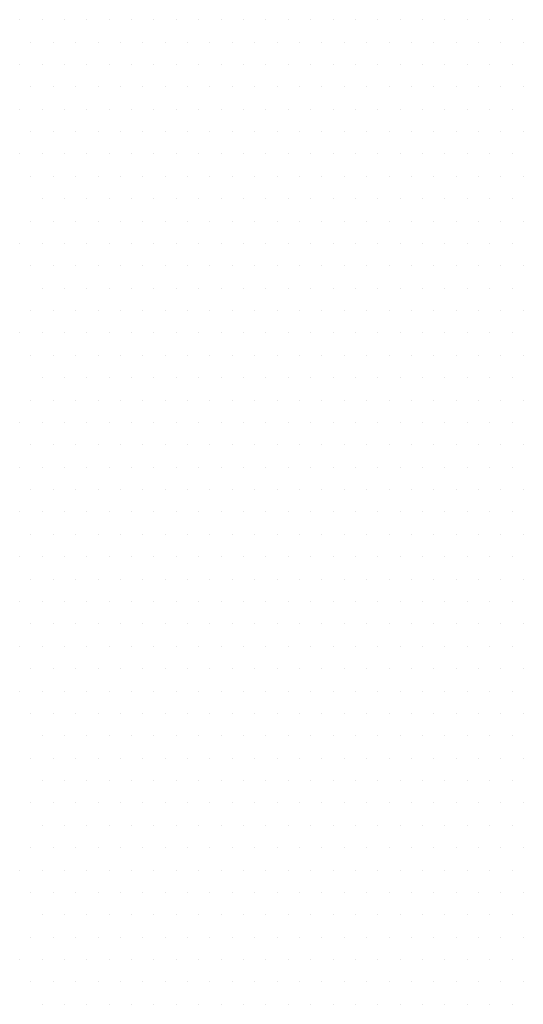
# Model space of a CAD drawing. Units: inches. Extents: x 0 to 1485, y 0 to 1050.
# Drawn here: x 786 to 790, y 420 to 427 of the extents above; entities that cross this region are included whole.
import ezdxf

# ---------------------------------------------------------------- set-up
doc = ezdxf.new("R2010")
doc.units = ezdxf.units.IN
doc.header["$MEASUREMENT"] = 0
doc.layers.add('tekst', color=7, linetype='Continuous')

msp = doc.modelspace()

# ---------------------------------------------------------------- linework, layer by layer
at = {"layer": 'tekst', "color": 253}
for p, q in [((786.0733, 426.5891), (786.0733, 426.5891)), ((786.232, 426.5891), (786.232, 426.5891)), ((786.3908, 426.5891), (786.3908, 426.5891)), ((786.5495, 426.5891), (786.5495, 426.5891)), ((786.7083, 426.5891), (786.7083, 426.5891)), ((786.867, 426.5891), (786.867, 426.5891)), ((787.0258, 426.5891), (787.0258, 426.5891)), ((787.1845, 426.5891), (787.1845, 426.5891)), ((787.3433, 426.5891), (787.3433, 426.5891)), ((787.502, 426.5891), (787.502, 426.5891)), ((787.6608, 426.5891), (787.6608, 426.5891)), ((787.8195, 426.5891), (787.8195, 426.5891)), ((787.9783, 426.5891), (787.9783, 426.5891)), ((788.137, 426.5891), (788.137, 426.5891)), ((788.2958, 426.5891), (788.2958, 426.5891)), ((788.4545, 426.5891), (788.4545, 426.5891)), ((788.6133, 426.5891), (788.6133, 426.5891)), ((788.772, 426.5891), (788.772, 426.5891)), ((788.9308, 426.5891), (788.9308, 426.5891)), ((789.0895, 426.5891), (789.0895, 426.5891)), ((789.2483, 426.5891), (789.2483, 426.5891)), ((789.407, 426.5891), (789.407, 426.5891)), ((789.5658, 426.5891), (789.5658, 426.5891)), ((786.1527, 426.4303), (786.1527, 426.4303)), ((786.3114, 426.4303), (786.3114, 426.4303)), ((786.4702, 426.4303), (786.4702, 426.4303)), ((786.6289, 426.4303), (786.6289, 426.4303)), ((786.7877, 426.4303), (786.7877, 426.4303)), ((786.9464, 426.4303), (786.9464, 426.4303)), ((787.1052, 426.4303), (787.1052, 426.4303)), ((787.2639, 426.4303), (787.2639, 426.4303)), ((787.4227, 426.4303), (787.4227, 426.4303)), ((787.5814, 426.4303), (787.5814, 426.4303)), ((787.7402, 426.4303), (787.7402, 426.4303)), ((787.8989, 426.4303), (787.8989, 426.4303)), ((788.0577, 426.4303), (788.0577, 426.4303)), ((788.2164, 426.4303), (788.2164, 426.4303)), ((788.3752, 426.4303), (788.3752, 426.4303)), ((788.5339, 426.4303), (788.5339, 426.4303)), ((788.6927, 426.4303), (788.6927, 426.4303)), ((788.8514, 426.4303), (788.8514, 426.4303)), ((789.0102, 426.4303), (789.0102, 426.4303)), ((789.1689, 426.4303), (789.1689, 426.4303)), ((789.3277, 426.4303), (789.3277, 426.4303)), ((789.4864, 426.4303), (789.4864, 426.4303)), ((789.6452, 426.4303), (789.6452, 426.4303)), ((786.0733, 426.2716), (786.0733, 426.2716)), ((786.232, 426.2716), (786.232, 426.2716)), ((786.3908, 426.2716), (786.3908, 426.2716)), ((786.5495, 426.2716), (786.5495, 426.2716)), ((786.7083, 426.2716), (786.7083, 426.2716)), ((786.867, 426.2716), (786.867, 426.2716)), ((787.0258, 426.2716), (787.0258, 426.2716)), ((787.1845, 426.2716), (787.1845, 426.2716)), ((787.3433, 426.2716), (787.3433, 426.2716)), ((787.502, 426.2716), (787.502, 426.2716)), ((787.6608, 426.2716), (787.6608, 426.2716)), ((787.8195, 426.2716), (787.8195, 426.2716)), ((787.9783, 426.2716), (787.9783, 426.2716)), ((788.137, 426.2716), (788.137, 426.2716)), ((788.2958, 426.2716), (788.2958, 426.2716)), ((788.4545, 426.2716), (788.4545, 426.2716)), ((788.6133, 426.2716), (788.6133, 426.2716)), ((788.772, 426.2716), (788.772, 426.2716)), ((788.9308, 426.2716), (788.9308, 426.2716)), ((789.0895, 426.2716), (789.0895, 426.2716)), ((789.2483, 426.2716), (789.2483, 426.2716)), ((789.407, 426.2716), (789.407, 426.2716)), ((789.5658, 426.2716), (789.5658, 426.2716)), ((786.1527, 426.1128), (786.1527, 426.1128)), ((786.3114, 426.1128), (786.3114, 426.1128)), ((786.4702, 426.1128), (786.4702, 426.1128)), ((786.6289, 426.1128), (786.6289, 426.1128)), ((786.7877, 426.1128), (786.7877, 426.1128)), ((786.9464, 426.1128), (786.9464, 426.1128)), ((787.1052, 426.1128), (787.1052, 426.1128)), ((787.2639, 426.1128), (787.2639, 426.1128)), ((787.4227, 426.1128), (787.4227, 426.1128)), ((787.5814, 426.1128), (787.5814, 426.1128)), ((787.7402, 426.1128), (787.7402, 426.1128)), ((787.8989, 426.1128), (787.8989, 426.1128)), ((788.0577, 426.1128), (788.0577, 426.1128)), ((788.2164, 426.1128), (788.2164, 426.1128)), ((788.3752, 426.1128), (788.3752, 426.1128)), ((788.5339, 426.1128), (788.5339, 426.1128)), ((788.6927, 426.1128), (788.6927, 426.1128)), ((788.8514, 426.1128), (788.8514, 426.1128)), ((789.0102, 426.1128), (789.0102, 426.1128)), ((789.1689, 426.1128), (789.1689, 426.1128)), ((789.3277, 426.1128), (789.3277, 426.1128)), ((789.4864, 426.1128), (789.4864, 426.1128)), ((789.6452, 426.1128), (789.6452, 426.1128)), ((786.0733, 425.9541), (786.0733, 425.9541)), ((786.232, 425.9541), (786.232, 425.9541)), ((786.3908, 425.9541), (786.3908, 425.9541)), ((786.5495, 425.9541), (786.5495, 425.9541)), ((786.7083, 425.9541), (786.7083, 425.9541)), ((786.867, 425.9541), (786.867, 425.9541)), ((787.0258, 425.9541), (787.0258, 425.9541)), ((787.1845, 425.9541), (787.1845, 425.9541)), ((787.3433, 425.9541), (787.3433, 425.9541)), ((787.502, 425.9541), (787.502, 425.9541)), ((787.6608, 425.9541), (787.6608, 425.9541)), ((787.8195, 425.9541), (787.8195, 425.9541)), ((787.9783, 425.9541), (787.9783, 425.9541)), ((788.137, 425.9541), (788.137, 425.9541)), ((788.2958, 425.9541), (788.2958, 425.9541)), ((788.4545, 425.9541), (788.4545, 425.9541)), ((788.6133, 425.9541), (788.6133, 425.9541)), ((788.772, 425.9541), (788.772, 425.9541)), ((788.9308, 425.9541), (788.9308, 425.9541)), ((789.0895, 425.9541), (789.0895, 425.9541)), ((789.2483, 425.9541), (789.2483, 425.9541)), ((789.407, 425.9541), (789.407, 425.9541)), ((789.5658, 425.9541), (789.5658, 425.9541)), ((786.1527, 425.7953), (786.1527, 425.7953)), ((786.3114, 425.7953), (786.3114, 425.7953)), ((786.4702, 425.7953), (786.4702, 425.7953)), ((786.6289, 425.7953), (786.6289, 425.7953)), ((786.7877, 425.7953), (786.7877, 425.7953)), ((786.9464, 425.7953), (786.9464, 425.7953)), ((787.1052, 425.7953), (787.1052, 425.7953)), ((787.2639, 425.7953), (787.2639, 425.7953)), ((787.4227, 425.7953), (787.4227, 425.7953)), ((787.5814, 425.7953), (787.5814, 425.7953)), ((787.7402, 425.7953), (787.7402, 425.7953)), ((787.8989, 425.7953), (787.8989, 425.7953)), ((788.0577, 425.7953), (788.0577, 425.7953)), ((788.2164, 425.7953), (788.2164, 425.7953)), ((788.3752, 425.7953), (788.3752, 425.7953)), ((788.5339, 425.7953), (788.5339, 425.7953)), ((788.6927, 425.7953), (788.6927, 425.7953)), ((788.8514, 425.7953), (788.8514, 425.7953)), ((789.0102, 425.7953), (789.0102, 425.7953)), ((789.1689, 425.7953), (789.1689, 425.7953)), ((789.3277, 425.7953), (789.3277, 425.7953)), ((789.4864, 425.7953), (789.4864, 425.7953)), ((789.6452, 425.7953), (789.6452, 425.7953)), ((786.0733, 425.6366), (786.0733, 425.6366)), ((786.232, 425.6366), (786.232, 425.6366)), ((786.3908, 425.6366), (786.3908, 425.6366)), ((786.5495, 425.6366), (786.5495, 425.6366)), ((786.7083, 425.6366), (786.7083, 425.6366)), ((786.867, 425.6366), (786.867, 425.6366)), ((787.0258, 425.6366), (787.0258, 425.6366)), ((787.1845, 425.6366), (787.1845, 425.6366)), ((787.3433, 425.6366), (787.3433, 425.6366)), ((787.502, 425.6366), (787.502, 425.6366)), ((787.6608, 425.6366), (787.6608, 425.6366)), ((787.8195, 425.6366), (787.8195, 425.6366)), ((787.9783, 425.6366), (787.9783, 425.6366)), ((788.137, 425.6366), (788.137, 425.6366)), ((788.2958, 425.6366), (788.2958, 425.6366)), ((788.4545, 425.6366), (788.4545, 425.6366)), ((788.6133, 425.6366), (788.6133, 425.6366)), ((788.772, 425.6366), (788.772, 425.6366)), ((788.9308, 425.6366), (788.9308, 425.6366)), ((789.0895, 425.6366), (789.0895, 425.6366)), ((789.2483, 425.6366), (789.2483, 425.6366)), ((789.407, 425.6366), (789.407, 425.6366)), ((789.5658, 425.6366), (789.5658, 425.6366)), ((786.1527, 425.4778), (786.1527, 425.4778)), ((786.3114, 425.4778), (786.3114, 425.4778)), ((786.4702, 425.4778), (786.4702, 425.4778)), ((786.6289, 425.4778), (786.6289, 425.4778)), ((786.7877, 425.4778), (786.7877, 425.4778)), ((786.9464, 425.4778), (786.9464, 425.4778)), ((787.1052, 425.4778), (787.1052, 425.4778)), ((787.2639, 425.4778), (787.2639, 425.4778)), ((787.4227, 425.4778), (787.4227, 425.4778)), ((787.5814, 425.4778), (787.5814, 425.4778)), ((787.7402, 425.4778), (787.7402, 425.4778)), ((787.8989, 425.4778), (787.8989, 425.4778)), ((788.0577, 425.4778), (788.0577, 425.4778)), ((788.2164, 425.4778), (788.2164, 425.4778)), ((788.3752, 425.4778), (788.3752, 425.4778)), ((788.5339, 425.4778), (788.5339, 425.4778)), ((788.6927, 425.4778), (788.6927, 425.4778)), ((788.8514, 425.4778), (788.8514, 425.4778)), ((789.0102, 425.4778), (789.0102, 425.4778)), ((789.1689, 425.4778), (789.1689, 425.4778)), ((789.3277, 425.4778), (789.3277, 425.4778)), ((789.4864, 425.4778), (789.4864, 425.4778)), ((789.6452, 425.4778), (789.6452, 425.4778)), ((786.232, 425.3191), (786.232, 425.3191)), ((786.3908, 425.3191), (786.3908, 425.3191)), ((786.5495, 425.3191), (786.5495, 425.3191)), ((786.7083, 425.3191), (786.7083, 425.3191)), ((786.867, 425.3191), (786.867, 425.3191)), ((787.0258, 425.3191), (787.0258, 425.3191)), ((787.1845, 425.3191), (787.1845, 425.3191)), ((787.3433, 425.3191), (787.3433, 425.3191)), ((787.502, 425.3191), (787.502, 425.3191)), ((787.6608, 425.3191), (787.6608, 425.3191)), ((787.8195, 425.3191), (787.8195, 425.3191)), ((787.9783, 425.3191), (787.9783, 425.3191)), ((788.137, 425.3191), (788.137, 425.3191)), ((788.2958, 425.3191), (788.2958, 425.3191)), ((788.4545, 425.3191), (788.4545, 425.3191)), ((788.6133, 425.3191), (788.6133, 425.3191)), ((788.772, 425.3191), (788.772, 425.3191)), ((788.9308, 425.3191), (788.9308, 425.3191)), ((789.0895, 425.3191), (789.0895, 425.3191)), ((789.2483, 425.3191), (789.2483, 425.3191)), ((789.407, 425.3191), (789.407, 425.3191)), ((789.5658, 425.3191), (789.5658, 425.3191)), ((786.1527, 425.1603), (786.1527, 425.1603)), ((786.3114, 425.1603), (786.3114, 425.1603)), ((786.4702, 425.1603), (786.4702, 425.1603)), ((786.6289, 425.1603), (786.6289, 425.1603)), ((786.7877, 425.1603), (786.7877, 425.1603)), ((786.9464, 425.1603), (786.9464, 425.1603)), ((787.1052, 425.1603), (787.1052, 425.1603)), ((787.2639, 425.1603), (787.2639, 425.1603)), ((787.4227, 425.1603), (787.4227, 425.1603)), ((787.5814, 425.1603), (787.5814, 425.1603)), ((787.7402, 425.1603), (787.7402, 425.1603)), ((787.8989, 425.1603), (787.8989, 425.1603)), ((788.0577, 425.1603), (788.0577, 425.1603)), ((788.2164, 425.1603), (788.2164, 425.1603)), ((788.3752, 425.1603), (788.3752, 425.1603)), ((788.5339, 425.1603), (788.5339, 425.1603)), ((788.6927, 425.1603), (788.6927, 425.1603)), ((788.8514, 425.1603), (788.8514, 425.1603)), ((789.0102, 425.1603), (789.0102, 425.1603)), ((789.1689, 425.1603), (789.1689, 425.1603)), ((789.3277, 425.1603), (789.3277, 425.1603)), ((789.4864, 425.1603), (789.4864, 425.1603)), ((789.6452, 425.1603), (789.6452, 425.1603)), ((786.0733, 425.0016), (786.0733, 425.0016)), ((786.232, 425.0016), (786.232, 425.0016)), ((786.3908, 425.0016), (786.3908, 425.0016)), ((786.5495, 425.0016), (786.5495, 425.0016)), ((786.7083, 425.0016), (786.7083, 425.0016)), ((786.867, 425.0016), (786.867, 425.0016)), ((787.0258, 425.0016), (787.0258, 425.0016)), ((787.1845, 425.0016), (787.1845, 425.0016)), ((787.3433, 425.0016), (787.3433, 425.0016)), ((787.502, 425.0016), (787.502, 425.0016)), ((787.6608, 425.0016), (787.6608, 425.0016)), ((787.8195, 425.0016), (787.8195, 425.0016)), ((787.9783, 425.0016), (787.9783, 425.0016)), ((788.137, 425.0016), (788.137, 425.0016)), ((788.2958, 425.0016), (788.2958, 425.0016)), ((788.4545, 425.0016), (788.4545, 425.0016)), ((788.6133, 425.0016), (788.6133, 425.0016)), ((788.772, 425.0016), (788.772, 425.0016)), ((788.9308, 425.0016), (788.9308, 425.0016)), ((789.0895, 425.0016), (789.0895, 425.0016)), ((789.2483, 425.0016), (789.2483, 425.0016)), ((789.407, 425.0016), (789.407, 425.0016)), ((789.5658, 425.0016), (789.5658, 425.0016)), ((786.1527, 424.8428), (786.1527, 424.8428)), ((786.3114, 424.8428), (786.3114, 424.8428)), ((786.4702, 424.8428), (786.4702, 424.8428)), ((786.6289, 424.8428), (786.6289, 424.8428)), ((786.7877, 424.8428), (786.7877, 424.8428)), ((786.9464, 424.8428), (786.9464, 424.8428)), ((787.1052, 424.8428), (787.1052, 424.8428)), ((787.2639, 424.8428), (787.2639, 424.8428)), ((787.4227, 424.8428), (787.4227, 424.8428)), ((787.5814, 424.8428), (787.5814, 424.8428)), ((787.7402, 424.8428), (787.7402, 424.8428)), ((787.8989, 424.8428), (787.8989, 424.8428)), ((788.0577, 424.8428), (788.0577, 424.8428)), ((788.2164, 424.8428), (788.2164, 424.8428)), ((788.3752, 424.8428), (788.3752, 424.8428)), ((788.5339, 424.8428), (788.5339, 424.8428)), ((788.6927, 424.8428), (788.6927, 424.8428)), ((788.8514, 424.8428), (788.8514, 424.8428)), ((789.0102, 424.8428), (789.0102, 424.8428)), ((789.1689, 424.8428), (789.1689, 424.8428)), ((789.3277, 424.8428), (789.3277, 424.8428)), ((789.4864, 424.8428), (789.4864, 424.8428)), ((789.6452, 424.8428), (789.6452, 424.8428)), ((786.232, 424.6841), (786.232, 424.6841)), ((786.3908, 424.6841), (786.3908, 424.6841)), ((786.5495, 424.6841), (786.5495, 424.6841)), ((786.7083, 424.6841), (786.7083, 424.6841)), ((786.867, 424.6841), (786.867, 424.6841)), ((787.0258, 424.6841), (787.0258, 424.6841)), ((787.1845, 424.6841), (787.1845, 424.6841)), ((787.3433, 424.6841), (787.3433, 424.6841)), ((787.502, 424.6841), (787.502, 424.6841)), ((787.6608, 424.6841), (787.6608, 424.6841)), ((787.8195, 424.6841), (787.8195, 424.6841)), ((787.9783, 424.6841), (787.9783, 424.6841)), ((788.137, 424.6841), (788.137, 424.6841)), ((788.2958, 424.6841), (788.2958, 424.6841)), ((788.4545, 424.6841), (788.4545, 424.6841)), ((788.6133, 424.6841), (788.6133, 424.6841)), ((788.772, 424.6841), (788.772, 424.6841)), ((788.9308, 424.6841), (788.9308, 424.6841)), ((789.0895, 424.6841), (789.0895, 424.6841)), ((789.2483, 424.6841), (789.2483, 424.6841)), ((789.407, 424.6841), (789.407, 424.6841)), ((789.5658, 424.6841), (789.5658, 424.6841)), ((786.1527, 424.5253), (786.1527, 424.5253)), ((786.3114, 424.5253), (786.3114, 424.5253)), ((786.4702, 424.5253), (786.4702, 424.5253)), ((786.6289, 424.5253), (786.6289, 424.5253)), ((786.7877, 424.5253), (786.7877, 424.5253)), ((786.9464, 424.5253), (786.9464, 424.5253)), ((787.1052, 424.5253), (787.1052, 424.5253)), ((787.2639, 424.5253), (787.2639, 424.5253)), ((787.4227, 424.5253), (787.4227, 424.5253)), ((787.5814, 424.5253), (787.5814, 424.5253)), ((787.7402, 424.5253), (787.7402, 424.5253)), ((787.8989, 424.5253), (787.8989, 424.5253)), ((788.0577, 424.5253), (788.0577, 424.5253)), ((788.2164, 424.5253), (788.2164, 424.5253)), ((788.3752, 424.5253), (788.3752, 424.5253)), ((788.5339, 424.5253), (788.5339, 424.5253)), ((788.6927, 424.5253), (788.6927, 424.5253)), ((788.8514, 424.5253), (788.8514, 424.5253)), ((789.0102, 424.5253), (789.0102, 424.5253)), ((789.1689, 424.5253), (789.1689, 424.5253)), ((789.3277, 424.5253), (789.3277, 424.5253)), ((789.4864, 424.5253), (789.4864, 424.5253)), ((789.6452, 424.5253), (789.6452, 424.5253)), ((786.0733, 424.3666), (786.0733, 424.3666)), ((786.232, 424.3666), (786.232, 424.3666)), ((786.3908, 424.3666), (786.3908, 424.3666)), ((786.5495, 424.3666), (786.5495, 424.3666)), ((786.7083, 424.3666), (786.7083, 424.3666)), ((786.867, 424.3666), (786.867, 424.3666)), ((787.0258, 424.3666), (787.0258, 424.3666)), ((787.1845, 424.3666), (787.1845, 424.3666)), ((787.3433, 424.3666), (787.3433, 424.3666)), ((787.502, 424.3666), (787.502, 424.3666)), ((787.6608, 424.3666), (787.6608, 424.3666)), ((787.8195, 424.3666), (787.8195, 424.3666)), ((787.9783, 424.3666), (787.9783, 424.3666)), ((788.137, 424.3666), (788.137, 424.3666)), ((788.2958, 424.3666), (788.2958, 424.3666)), ((788.4545, 424.3666), (788.4545, 424.3666)), ((788.6133, 424.3666), (788.6133, 424.3666)), ((788.772, 424.3666), (788.772, 424.3666)), ((788.9308, 424.3666), (788.9308, 424.3666)), ((789.0895, 424.3666), (789.0895, 424.3666)), ((789.2483, 424.3666), (789.2483, 424.3666)), ((789.407, 424.3666), (789.407, 424.3666)), ((789.5658, 424.3666), (789.5658, 424.3666)), ((786.1527, 424.2078), (786.1527, 424.2078)), ((786.3114, 424.2078), (786.3114, 424.2078)), ((786.4702, 424.2078), (786.4702, 424.2078)), ((786.6289, 424.2078), (786.6289, 424.2078)), ((786.7877, 424.2078), (786.7877, 424.2078)), ((786.9464, 424.2078), (786.9464, 424.2078)), ((787.1052, 424.2078), (787.1052, 424.2078)), ((787.2639, 424.2078), (787.2639, 424.2078)), ((787.4227, 424.2078), (787.4227, 424.2078)), ((787.5814, 424.2078), (787.5814, 424.2078)), ((787.7402, 424.2078), (787.7402, 424.2078)), ((787.8989, 424.2078), (787.8989, 424.2078)), ((788.0577, 424.2078), (788.0577, 424.2078)), ((788.2164, 424.2078), (788.2164, 424.2078)), ((788.3752, 424.2078), (788.3752, 424.2078)), ((788.5339, 424.2078), (788.5339, 424.2078)), ((788.6927, 424.2078), (788.6927, 424.2078)), ((788.8514, 424.2078), (788.8514, 424.2078)), ((789.0102, 424.2078), (789.0102, 424.2078)), ((789.1689, 424.2078), (789.1689, 424.2078)), ((789.3277, 424.2078), (789.3277, 424.2078)), ((789.4864, 424.2078), (789.4864, 424.2078)), ((789.6452, 424.2078), (789.6452, 424.2078)), ((786.232, 424.0491), (786.232, 424.0491)), ((786.3908, 424.0491), (786.3908, 424.0491)), ((786.5495, 424.0491), (786.5495, 424.0491)), ((786.7083, 424.0491), (786.7083, 424.0491)), ((786.867, 424.0491), (786.867, 424.0491)), ((787.0258, 424.0491), (787.0258, 424.0491)), ((787.1845, 424.0491), (787.1845, 424.0491)), ((787.3433, 424.0491), (787.3433, 424.0491)), ((787.502, 424.0491), (787.502, 424.0491)), ((787.6608, 424.0491), (787.6608, 424.0491)), ((787.8195, 424.0491), (787.8195, 424.0491)), ((787.9783, 424.0491), (787.9783, 424.0491)), ((788.137, 424.0491), (788.137, 424.0491)), ((788.2958, 424.0491), (788.2958, 424.0491)), ((788.4545, 424.0491), (788.4545, 424.0491)), ((788.6133, 424.0491), (788.6133, 424.0491)), ((788.772, 424.0491), (788.772, 424.0491)), ((788.9308, 424.0491), (788.9308, 424.0491)), ((789.0895, 424.0491), (789.0895, 424.0491)), ((789.2483, 424.0491), (789.2483, 424.0491)), ((789.407, 424.0491), (789.407, 424.0491)), ((789.5658, 424.0491), (789.5658, 424.0491)), ((786.1527, 423.8903), (786.1527, 423.8903)), ((786.3114, 423.8903), (786.3114, 423.8903)), ((786.4702, 423.8903), (786.4702, 423.8903)), ((786.6289, 423.8903), (786.6289, 423.8903)), ((786.7877, 423.8903), (786.7877, 423.8903)), ((786.9464, 423.8903), (786.9464, 423.8903)), ((787.1052, 423.8903), (787.1052, 423.8903)), ((787.2639, 423.8903), (787.2639, 423.8903)), ((787.4227, 423.8903), (787.4227, 423.8903)), ((787.5814, 423.8903), (787.5814, 423.8903)), ((787.7402, 423.8903), (787.7402, 423.8903)), ((787.8989, 423.8903), (787.8989, 423.8903)), ((788.0577, 423.8903), (788.0577, 423.8903)), ((788.2164, 423.8903), (788.2164, 423.8903)), ((788.3752, 423.8903), (788.3752, 423.8903)), ((788.5339, 423.8903), (788.5339, 423.8903)), ((788.6927, 423.8903), (788.6927, 423.8903)), ((788.8514, 423.8903), (788.8514, 423.8903)), ((789.0102, 423.8903), (789.0102, 423.8903)), ((789.1689, 423.8903), (789.1689, 423.8903)), ((789.3277, 423.8903), (789.3277, 423.8903)), ((789.4864, 423.8903), (789.4864, 423.8903)), ((789.6452, 423.8903), (789.6452, 423.8903)), ((786.0733, 423.7316), (786.0733, 423.7316)), ((786.232, 423.7316), (786.232, 423.7316)), ((786.3908, 423.7316), (786.3908, 423.7316)), ((786.5495, 423.7316), (786.5495, 423.7316)), ((786.7083, 423.7316), (786.7083, 423.7316)), ((786.867, 423.7316), (786.867, 423.7316)), ((787.0258, 423.7316), (787.0258, 423.7316)), ((787.1845, 423.7316), (787.1845, 423.7316)), ((787.3433, 423.7316), (787.3433, 423.7316)), ((787.502, 423.7316), (787.502, 423.7316)), ((787.6608, 423.7316), (787.6608, 423.7316)), ((787.8195, 423.7316), (787.8195, 423.7316)), ((787.9783, 423.7316), (787.9783, 423.7316)), ((788.137, 423.7316), (788.137, 423.7316)), ((788.2958, 423.7316), (788.2958, 423.7316)), ((788.4545, 423.7316), (788.4545, 423.7316)), ((788.6133, 423.7316), (788.6133, 423.7316)), ((788.772, 423.7316), (788.772, 423.7316)), ((788.9308, 423.7316), (788.9308, 423.7316)), ((789.0895, 423.7316), (789.0895, 423.7316)), ((789.2483, 423.7316), (789.2483, 423.7316)), ((789.407, 423.7316), (789.407, 423.7316)), ((789.5658, 423.7316), (789.5658, 423.7316)), ((786.1527, 423.5728), (786.1527, 423.5728)), ((786.3114, 423.5728), (786.3114, 423.5728)), ((786.4702, 423.5728), (786.4702, 423.5728)), ((786.6289, 423.5728), (786.6289, 423.5728)), ((786.7877, 423.5728), (786.7877, 423.5728)), ((786.9464, 423.5728), (786.9464, 423.5728)), ((787.1052, 423.5728), (787.1052, 423.5728)), ((787.2639, 423.5728), (787.2639, 423.5728)), ((787.4227, 423.5728), (787.4227, 423.5728)), ((787.5814, 423.5728), (787.5814, 423.5728)), ((787.7402, 423.5728), (787.7402, 423.5728)), ((787.8989, 423.5728), (787.8989, 423.5728)), ((788.0577, 423.5728), (788.0577, 423.5728)), ((788.2164, 423.5728), (788.2164, 423.5728)), ((788.3752, 423.5728), (788.3752, 423.5728)), ((788.5339, 423.5728), (788.5339, 423.5728)), ((788.6927, 423.5728), (788.6927, 423.5728)), ((788.8514, 423.5728), (788.8514, 423.5728)), ((789.0102, 423.5728), (789.0102, 423.5728)), ((789.1689, 423.5728), (789.1689, 423.5728)), ((789.3277, 423.5728), (789.3277, 423.5728)), ((789.4864, 423.5728), (789.4864, 423.5728)), ((789.6452, 423.5728), (789.6452, 423.5728)), ((786.0733, 423.4141), (786.0733, 423.4141)), ((786.232, 423.4141), (786.232, 423.4141)), ((786.3908, 423.4141), (786.3908, 423.4141)), ((786.5495, 423.4141), (786.5495, 423.4141)), ((786.7083, 423.4141), (786.7083, 423.4141)), ((786.867, 423.4141), (786.867, 423.4141)), ((787.0258, 423.4141), (787.0258, 423.4141)), ((787.1845, 423.4141), (787.1845, 423.4141)), ((787.3433, 423.4141), (787.3433, 423.4141)), ((787.502, 423.4141), (787.502, 423.4141)), ((787.6608, 423.4141), (787.6608, 423.4141)), ((787.8195, 423.4141), (787.8195, 423.4141)), ((787.9783, 423.4141), (787.9783, 423.4141)), ((788.137, 423.4141), (788.137, 423.4141)), ((788.2958, 423.4141), (788.2958, 423.4141)), ((788.4545, 423.4141), (788.4545, 423.4141)), ((788.6133, 423.4141), (788.6133, 423.4141)), ((788.772, 423.4141), (788.772, 423.4141)), ((788.9308, 423.4141), (788.9308, 423.4141)), ((789.0895, 423.4141), (789.0895, 423.4141)), ((789.2483, 423.4141), (789.2483, 423.4141)), ((789.407, 423.4141), (789.407, 423.4141)), ((789.5658, 423.4141), (789.5658, 423.4141)), ((786.1527, 423.2553), (786.1527, 423.2553)), ((786.3114, 423.2553), (786.3114, 423.2553)), ((786.4702, 423.2553), (786.4702, 423.2553)), ((786.6289, 423.2553), (786.6289, 423.2553)), ((786.7877, 423.2553), (786.7877, 423.2553)), ((786.9464, 423.2553), (786.9464, 423.2553)), ((787.1052, 423.2553), (787.1052, 423.2553)), ((787.2639, 423.2553), (787.2639, 423.2553)), ((787.4227, 423.2553), (787.4227, 423.2553)), ((787.5814, 423.2553), (787.5814, 423.2553)), ((787.7402, 423.2553), (787.7402, 423.2553)), ((787.8989, 423.2553), (787.8989, 423.2553)), ((788.0577, 423.2553), (788.0577, 423.2553)), ((788.2164, 423.2553), (788.2164, 423.2553)), ((788.3752, 423.2553), (788.3752, 423.2553)), ((788.5339, 423.2553), (788.5339, 423.2553)), ((788.6927, 423.2553), (788.6927, 423.2553)), ((788.8514, 423.2553), (788.8514, 423.2553)), ((789.0102, 423.2553), (789.0102, 423.2553)), ((789.1689, 423.2553), (789.1689, 423.2553)), ((789.3277, 423.2553), (789.3277, 423.2553)), ((789.4864, 423.2553), (789.4864, 423.2553)), ((789.6452, 423.2553), (789.6452, 423.2553)), ((786.0733, 423.0966), (786.0733, 423.0966)), ((786.232, 423.0966), (786.232, 423.0966)), ((786.3908, 423.0966), (786.3908, 423.0966)), ((786.5495, 423.0966), (786.5495, 423.0966)), ((786.7083, 423.0966), (786.7083, 423.0966)), ((786.867, 423.0966), (786.867, 423.0966)), ((787.0258, 423.0966), (787.0258, 423.0966)), ((787.1845, 423.0966), (787.1845, 423.0966)), ((787.3433, 423.0966), (787.3433, 423.0966)), ((787.502, 423.0966), (787.502, 423.0966)), ((787.6608, 423.0966), (787.6608, 423.0966)), ((787.8195, 423.0966), (787.8195, 423.0966)), ((787.9783, 423.0966), (787.9783, 423.0966)), ((788.137, 423.0966), (788.137, 423.0966)), ((788.2958, 423.0966), (788.2958, 423.0966)), ((788.4545, 423.0966), (788.4545, 423.0966)), ((788.6133, 423.0966), (788.6133, 423.0966)), ((788.772, 423.0966), (788.772, 423.0966)), ((788.9308, 423.0966), (788.9308, 423.0966)), ((789.0895, 423.0966), (789.0895, 423.0966)), ((789.2483, 423.0966), (789.2483, 423.0966)), ((789.407, 423.0966), (789.407, 423.0966)), ((789.5658, 423.0966), (789.5658, 423.0966)), ((786.1527, 422.9378), (786.1527, 422.9378)), ((786.3114, 422.9378), (786.3114, 422.9378)), ((786.4702, 422.9378), (786.4702, 422.9378)), ((786.6289, 422.9378), (786.6289, 422.9378)), ((786.7877, 422.9378), (786.7877, 422.9378)), ((786.9464, 422.9378), (786.9464, 422.9378)), ((787.1052, 422.9378), (787.1052, 422.9378)), ((787.2639, 422.9378), (787.2639, 422.9378)), ((787.4227, 422.9378), (787.4227, 422.9378)), ((787.5814, 422.9378), (787.5814, 422.9378)), ((787.7402, 422.9378), (787.7402, 422.9378)), ((787.8989, 422.9378), (787.8989, 422.9378)), ((788.0577, 422.9378), (788.0577, 422.9378)), ((788.2164, 422.9378), (788.2164, 422.9378)), ((788.3752, 422.9378), (788.3752, 422.9378)), ((788.5339, 422.9378), (788.5339, 422.9378)), ((788.6927, 422.9378), (788.6927, 422.9378)), ((788.8514, 422.9378), (788.8514, 422.9378)), ((789.0102, 422.9378), (789.0102, 422.9378)), ((789.1689, 422.9378), (789.1689, 422.9378)), ((789.3277, 422.9378), (789.3277, 422.9378)), ((789.4864, 422.9378), (789.4864, 422.9378)), ((789.6452, 422.9378), (789.6452, 422.9378)), ((786.0733, 422.7791), (786.0733, 422.7791)), ((786.232, 422.7791), (786.232, 422.7791)), ((786.3908, 422.7791), (786.3908, 422.7791)), ((786.5495, 422.7791), (786.5495, 422.7791)), ((786.7083, 422.7791), (786.7083, 422.7791)), ((786.867, 422.7791), (786.867, 422.7791)), ((787.0258, 422.7791), (787.0258, 422.7791)), ((787.1845, 422.7791), (787.1845, 422.7791)), ((787.3433, 422.7791), (787.3433, 422.7791)), ((787.502, 422.7791), (787.502, 422.7791)), ((787.6608, 422.7791), (787.6608, 422.7791)), ((787.8195, 422.7791), (787.8195, 422.7791)), ((787.9783, 422.7791), (787.9783, 422.7791)), ((788.137, 422.7791), (788.137, 422.7791)), ((788.2958, 422.7791), (788.2958, 422.7791)), ((788.4545, 422.7791), (788.4545, 422.7791)), ((788.6133, 422.7791), (788.6133, 422.7791)), ((788.772, 422.7791), (788.772, 422.7791)), ((788.9308, 422.7791), (788.9308, 422.7791)), ((789.0895, 422.7791), (789.0895, 422.7791)), ((789.2483, 422.7791), (789.2483, 422.7791)), ((789.407, 422.7791), (789.407, 422.7791)), ((789.5658, 422.7791), (789.5658, 422.7791)), ((786.1527, 422.6203), (786.1527, 422.6203)), ((786.3114, 422.6203), (786.3114, 422.6203)), ((786.4702, 422.6203), (786.4702, 422.6203)), ((786.6289, 422.6203), (786.6289, 422.6203)), ((786.7877, 422.6203), (786.7877, 422.6203)), ((786.9464, 422.6203), (786.9464, 422.6203)), ((787.1052, 422.6203), (787.1052, 422.6203)), ((787.2639, 422.6203), (787.2639, 422.6203)), ((787.4227, 422.6203), (787.4227, 422.6203)), ((787.5814, 422.6203), (787.5814, 422.6203)), ((787.7402, 422.6203), (787.7402, 422.6203)), ((787.8989, 422.6203), (787.8989, 422.6203)), ((788.0577, 422.6203), (788.0577, 422.6203)), ((788.2164, 422.6203), (788.2164, 422.6203)), ((788.3752, 422.6203), (788.3752, 422.6203)), ((788.5339, 422.6203), (788.5339, 422.6203)), ((788.6927, 422.6203), (788.6927, 422.6203)), ((788.8514, 422.6203), (788.8514, 422.6203)), ((789.0102, 422.6203), (789.0102, 422.6203)), ((789.1689, 422.6203), (789.1689, 422.6203)), ((789.3277, 422.6203), (789.3277, 422.6203)), ((789.4864, 422.6203), (789.4864, 422.6203)), ((789.6452, 422.6203), (789.6452, 422.6203)), ((786.0733, 422.4616), (786.0733, 422.4616)), ((786.232, 422.4616), (786.232, 422.4616)), ((786.3908, 422.4616), (786.3908, 422.4616)), ((786.5495, 422.4616), (786.5495, 422.4616)), ((786.7083, 422.4616), (786.7083, 422.4616)), ((786.867, 422.4616), (786.867, 422.4616)), ((787.0258, 422.4616), (787.0258, 422.4616)), ((787.1845, 422.4616), (787.1845, 422.4616)), ((787.3433, 422.4616), (787.3433, 422.4616)), ((787.502, 422.4616), (787.502, 422.4616)), ((787.6608, 422.4616), (787.6608, 422.4616)), ((787.8195, 422.4616), (787.8195, 422.4616)), ((787.9783, 422.4616), (787.9783, 422.4616)), ((788.137, 422.4616), (788.137, 422.4616)), ((788.2958, 422.4616), (788.2958, 422.4616)), ((788.4545, 422.4616), (788.4545, 422.4616)), ((788.6133, 422.4616), (788.6133, 422.4616)), ((788.772, 422.4616), (788.772, 422.4616)), ((788.9308, 422.4616), (788.9308, 422.4616)), ((789.0895, 422.4616), (789.0895, 422.4616)), ((789.2483, 422.4616), (789.2483, 422.4616)), ((789.407, 422.4616), (789.407, 422.4616)), ((789.5658, 422.4616), (789.5658, 422.4616)), ((786.1527, 422.3028), (786.1527, 422.3028)), ((786.3114, 422.3028), (786.3114, 422.3028)), ((786.4702, 422.3028), (786.4702, 422.3028)), ((786.6289, 422.3028), (786.6289, 422.3028)), ((786.7877, 422.3028), (786.7877, 422.3028)), ((786.9464, 422.3028), (786.9464, 422.3028)), ((787.1052, 422.3028), (787.1052, 422.3028)), ((787.2639, 422.3028), (787.2639, 422.3028)), ((787.4227, 422.3028), (787.4227, 422.3028)), ((787.5814, 422.3028), (787.5814, 422.3028)), ((787.7402, 422.3028), (787.7402, 422.3028)), ((787.8989, 422.3028), (787.8989, 422.3028)), ((788.0577, 422.3028), (788.0577, 422.3028)), ((788.2164, 422.3028), (788.2164, 422.3028)), ((788.3752, 422.3028), (788.3752, 422.3028)), ((788.5339, 422.3028), (788.5339, 422.3028)), ((788.6927, 422.3028), (788.6927, 422.3028)), ((788.8514, 422.3028), (788.8514, 422.3028)), ((789.0102, 422.3028), (789.0102, 422.3028)), ((789.1689, 422.3028), (789.1689, 422.3028)), ((789.3277, 422.3028), (789.3277, 422.3028)), ((789.4864, 422.3028), (789.4864, 422.3028)), ((789.6452, 422.3028), (789.6452, 422.3028)), ((786.0733, 422.1441), (786.0733, 422.1441)), ((786.232, 422.1441), (786.232, 422.1441)), ((786.3908, 422.1441), (786.3908, 422.1441)), ((786.5495, 422.1441), (786.5495, 422.1441)), ((786.7083, 422.1441), (786.7083, 422.1441)), ((786.867, 422.1441), (786.867, 422.1441)), ((787.0258, 422.1441), (787.0258, 422.1441)), ((787.1845, 422.1441), (787.1845, 422.1441)), ((787.3433, 422.1441), (787.3433, 422.1441)), ((787.502, 422.1441), (787.502, 422.1441)), ((787.6608, 422.1441), (787.6608, 422.1441)), ((787.8195, 422.1441), (787.8195, 422.1441)), ((787.9783, 422.1441), (787.9783, 422.1441)), ((788.137, 422.1441), (788.137, 422.1441)), ((788.2958, 422.1441), (788.2958, 422.1441)), ((788.4545, 422.1441), (788.4545, 422.1441)), ((788.6133, 422.1441), (788.6133, 422.1441)), ((788.772, 422.1441), (788.772, 422.1441)), ((788.9308, 422.1441), (788.9308, 422.1441)), ((789.0895, 422.1441), (789.0895, 422.1441)), ((789.2483, 422.1441), (789.2483, 422.1441)), ((789.407, 422.1441), (789.407, 422.1441)), ((789.5658, 422.1441), (789.5658, 422.1441)), ((786.1527, 421.9853), (786.1527, 421.9853)), ((786.3114, 421.9853), (786.3114, 421.9853)), ((786.4702, 421.9853), (786.4702, 421.9853)), ((786.6289, 421.9853), (786.6289, 421.9853)), ((786.7877, 421.9853), (786.7877, 421.9853)), ((786.9464, 421.9853), (786.9464, 421.9853)), ((787.1052, 421.9853), (787.1052, 421.9853)), ((787.2639, 421.9853), (787.2639, 421.9853)), ((787.4227, 421.9853), (787.4227, 421.9853)), ((787.5814, 421.9853), (787.5814, 421.9853)), ((787.7402, 421.9853), (787.7402, 421.9853)), ((787.8989, 421.9853), (787.8989, 421.9853)), ((788.0577, 421.9853), (788.0577, 421.9853)), ((788.2164, 421.9853), (788.2164, 421.9853)), ((788.3752, 421.9853), (788.3752, 421.9853)), ((788.5339, 421.9853), (788.5339, 421.9853)), ((788.6927, 421.9853), (788.6927, 421.9853)), ((788.8514, 421.9853), (788.8514, 421.9853)), ((789.0102, 421.9853), (789.0102, 421.9853)), ((789.1689, 421.9853), (789.1689, 421.9853)), ((789.3277, 421.9853), (789.3277, 421.9853)), ((789.4864, 421.9853), (789.4864, 421.9853)), ((789.6452, 421.9853), (789.6452, 421.9853)), ((786.0733, 421.8266), (786.0733, 421.8266)), ((786.232, 421.8266), (786.232, 421.8266)), ((786.3908, 421.8266), (786.3908, 421.8266)), ((786.5495, 421.8266), (786.5495, 421.8266)), ((786.7083, 421.8266), (786.7083, 421.8266)), ((786.867, 421.8266), (786.867, 421.8266)), ((787.0258, 421.8266), (787.0258, 421.8266)), ((787.1845, 421.8266), (787.1845, 421.8266)), ((787.3433, 421.8266), (787.3433, 421.8266)), ((787.502, 421.8266), (787.502, 421.8266)), ((787.6608, 421.8266), (787.6608, 421.8266)), ((787.8195, 421.8266), (787.8195, 421.8266)), ((787.9783, 421.8266), (787.9783, 421.8266)), ((788.137, 421.8266), (788.137, 421.8266)), ((788.2958, 421.8266), (788.2958, 421.8266)), ((788.4545, 421.8266), (788.4545, 421.8266)), ((788.6133, 421.8266), (788.6133, 421.8266)), ((788.772, 421.8266), (788.772, 421.8266)), ((788.9308, 421.8266), (788.9308, 421.8266)), ((789.0895, 421.8266), (789.0895, 421.8266)), ((789.2483, 421.8266), (789.2483, 421.8266)), ((789.407, 421.8266), (789.407, 421.8266)), ((789.5658, 421.8266), (789.5658, 421.8266)), ((786.1527, 421.6678), (786.1527, 421.6678)), ((786.3114, 421.6678), (786.3114, 421.6678)), ((786.4702, 421.6678), (786.4702, 421.6678)), ((786.6289, 421.6678), (786.6289, 421.6678)), ((786.7877, 421.6678), (786.7877, 421.6678)), ((786.9464, 421.6678), (786.9464, 421.6678)), ((787.1052, 421.6678), (787.1052, 421.6678)), ((787.2639, 421.6678), (787.2639, 421.6678)), ((787.4227, 421.6678), (787.4227, 421.6678)), ((787.5814, 421.6678), (787.5814, 421.6678)), ((787.7402, 421.6678), (787.7402, 421.6678)), ((787.8989, 421.6678), (787.8989, 421.6678)), ((788.0577, 421.6678), (788.0577, 421.6678)), ((788.2164, 421.6678), (788.2164, 421.6678)), ((788.3752, 421.6678), (788.3752, 421.6678)), ((788.5339, 421.6678), (788.5339, 421.6678)), ((788.6927, 421.6678), (788.6927, 421.6678)), ((788.8514, 421.6678), (788.8514, 421.6678)), ((789.0102, 421.6678), (789.0102, 421.6678)), ((789.1689, 421.6678), (789.1689, 421.6678)), ((789.3277, 421.6678), (789.3277, 421.6678)), ((789.4864, 421.6678), (789.4864, 421.6678)), ((789.6452, 421.6678), (789.6452, 421.6678)), ((786.232, 421.5091), (786.232, 421.5091)), ((786.3908, 421.5091), (786.3908, 421.5091)), ((786.5495, 421.5091), (786.5495, 421.5091)), ((786.7083, 421.5091), (786.7083, 421.5091)), ((786.867, 421.5091), (786.867, 421.5091)), ((787.0258, 421.5091), (787.0258, 421.5091)), ((787.1845, 421.5091), (787.1845, 421.5091)), ((787.3433, 421.5091), (787.3433, 421.5091)), ((787.502, 421.5091), (787.502, 421.5091)), ((787.6608, 421.5091), (787.6608, 421.5091)), ((787.8195, 421.5091), (787.8195, 421.5091)), ((787.9783, 421.5091), (787.9783, 421.5091)), ((788.137, 421.5091), (788.137, 421.5091)), ((788.2958, 421.5091), (788.2958, 421.5091)), ((788.4545, 421.5091), (788.4545, 421.5091)), ((788.6133, 421.5091), (788.6133, 421.5091)), ((788.772, 421.5091), (788.772, 421.5091)), ((788.9308, 421.5091), (788.9308, 421.5091)), ((789.0895, 421.5091), (789.0895, 421.5091)), ((789.2483, 421.5091), (789.2483, 421.5091)), ((789.407, 421.5091), (789.407, 421.5091)), ((789.5658, 421.5091), (789.5658, 421.5091)), ((786.1527, 421.3503), (786.1527, 421.3503)), ((786.3114, 421.3503), (786.3114, 421.3503)), ((786.4702, 421.3503), (786.4702, 421.3503)), ((786.6289, 421.3503), (786.6289, 421.3503)), ((786.7877, 421.3503), (786.7877, 421.3503)), ((786.9464, 421.3503), (786.9464, 421.3503)), ((787.1052, 421.3503), (787.1052, 421.3503)), ((787.2639, 421.3503), (787.2639, 421.3503)), ((787.4227, 421.3503), (787.4227, 421.3503)), ((787.5814, 421.3503), (787.5814, 421.3503)), ((787.7402, 421.3503), (787.7402, 421.3503)), ((787.8989, 421.3503), (787.8989, 421.3503)), ((788.0577, 421.3503), (788.0577, 421.3503)), ((788.2164, 421.3503), (788.2164, 421.3503)), ((788.3752, 421.3503), (788.3752, 421.3503)), ((788.5339, 421.3503), (788.5339, 421.3503)), ((788.6927, 421.3503), (788.6927, 421.3503)), ((788.8514, 421.3503), (788.8514, 421.3503)), ((789.0102, 421.3503), (789.0102, 421.3503)), ((789.1689, 421.3503), (789.1689, 421.3503)), ((789.3277, 421.3503), (789.3277, 421.3503)), ((789.4864, 421.3503), (789.4864, 421.3503)), ((789.6452, 421.3503), (789.6452, 421.3503)), ((786.232, 421.1916), (786.232, 421.1916)), ((786.3908, 421.1916), (786.3908, 421.1916)), ((786.5495, 421.1916), (786.5495, 421.1916)), ((786.7083, 421.1916), (786.7083, 421.1916)), ((786.867, 421.1916), (786.867, 421.1916)), ((787.0258, 421.1916), (787.0258, 421.1916)), ((787.1845, 421.1916), (787.1845, 421.1916)), ((787.3433, 421.1916), (787.3433, 421.1916)), ((787.502, 421.1916), (787.502, 421.1916)), ((787.6608, 421.1916), (787.6608, 421.1916)), ((787.8195, 421.1916), (787.8195, 421.1916)), ((787.9783, 421.1916), (787.9783, 421.1916)), ((788.137, 421.1916), (788.137, 421.1916)), ((788.2958, 421.1916), (788.2958, 421.1916)), ((788.4545, 421.1916), (788.4545, 421.1916)), ((788.6133, 421.1916), (788.6133, 421.1916)), ((788.772, 421.1916), (788.772, 421.1916)), ((788.9308, 421.1916), (788.9308, 421.1916)), ((789.0895, 421.1916), (789.0895, 421.1916)), ((789.2483, 421.1916), (789.2483, 421.1916)), ((789.407, 421.1916), (789.407, 421.1916)), ((789.5658, 421.1916), (789.5658, 421.1916)), ((786.1527, 421.0328), (786.1527, 421.0328)), ((786.3114, 421.0328), (786.3114, 421.0328)), ((786.4702, 421.0328), (786.4702, 421.0328)), ((786.6289, 421.0328), (786.6289, 421.0328)), ((786.7877, 421.0328), (786.7877, 421.0328)), ((786.9464, 421.0328), (786.9464, 421.0328)), ((787.1052, 421.0328), (787.1052, 421.0328)), ((787.2639, 421.0328), (787.2639, 421.0328)), ((787.4227, 421.0328), (787.4227, 421.0328)), ((787.5814, 421.0328), (787.5814, 421.0328)), ((787.7402, 421.0328), (787.7402, 421.0328)), ((787.8989, 421.0328), (787.8989, 421.0328)), ((788.0577, 421.0328), (788.0577, 421.0328)), ((788.2164, 421.0328), (788.2164, 421.0328)), ((788.3752, 421.0328), (788.3752, 421.0328)), ((788.5339, 421.0328), (788.5339, 421.0328)), ((788.6927, 421.0328), (788.6927, 421.0328)), ((788.8514, 421.0328), (788.8514, 421.0328)), ((789.0102, 421.0328), (789.0102, 421.0328)), ((789.1689, 421.0328), (789.1689, 421.0328)), ((789.3277, 421.0328), (789.3277, 421.0328)), ((789.4864, 421.0328), (789.4864, 421.0328)), ((789.6452, 421.0328), (789.6452, 421.0328)), ((786.232, 420.8741), (786.232, 420.8741)), ((786.3908, 420.8741), (786.3908, 420.8741)), ((786.5495, 420.8741), (786.5495, 420.8741)), ((786.7083, 420.8741), (786.7083, 420.8741)), ((786.867, 420.8741), (786.867, 420.8741)), ((787.0258, 420.8741), (787.0258, 420.8741)), ((787.1845, 420.8741), (787.1845, 420.8741)), ((787.3433, 420.8741), (787.3433, 420.8741)), ((787.502, 420.8741), (787.502, 420.8741)), ((787.6608, 420.8741), (787.6608, 420.8741)), ((787.8195, 420.8741), (787.8195, 420.8741)), ((787.9783, 420.8741), (787.9783, 420.8741)), ((788.137, 420.8741), (788.137, 420.8741)), ((788.2958, 420.8741), (788.2958, 420.8741)), ((788.4545, 420.8741), (788.4545, 420.8741)), ((788.6133, 420.8741), (788.6133, 420.8741)), ((788.772, 420.8741), (788.772, 420.8741)), ((788.9308, 420.8741), (788.9308, 420.8741)), ((789.0895, 420.8741), (789.0895, 420.8741)), ((789.2483, 420.8741), (789.2483, 420.8741)), ((789.407, 420.8741), (789.407, 420.8741)), ((789.5658, 420.8741), (789.5658, 420.8741)), ((786.1527, 420.7153), (786.1527, 420.7153)), ((786.3114, 420.7153), (786.3114, 420.7153)), ((786.4702, 420.7153), (786.4702, 420.7153)), ((786.6289, 420.7153), (786.6289, 420.7153)), ((786.7877, 420.7153), (786.7877, 420.7153)), ((786.9464, 420.7153), (786.9464, 420.7153)), ((787.1052, 420.7153), (787.1052, 420.7153)), ((787.2639, 420.7153), (787.2639, 420.7153)), ((787.4227, 420.7153), (787.4227, 420.7153)), ((787.5814, 420.7153), (787.5814, 420.7153)), ((787.7402, 420.7153), (787.7402, 420.7153)), ((787.8989, 420.7153), (787.8989, 420.7153)), ((788.0577, 420.7153), (788.0577, 420.7153)), ((788.2164, 420.7153), (788.2164, 420.7153)), ((788.3752, 420.7153), (788.3752, 420.7153)), ((788.5339, 420.7153), (788.5339, 420.7153)), ((788.6927, 420.7153), (788.6927, 420.7153)), ((788.8514, 420.7153), (788.8514, 420.7153)), ((789.0102, 420.7153), (789.0102, 420.7153)), ((789.1689, 420.7153), (789.1689, 420.7153)), ((789.3277, 420.7153), (789.3277, 420.7153)), ((789.4864, 420.7153), (789.4864, 420.7153)), ((789.6452, 420.7153), (789.6452, 420.7153)), ((786.0733, 420.5566), (786.0733, 420.5566)), ((786.232, 420.5566), (786.232, 420.5566)), ((786.3908, 420.5566), (786.3908, 420.5566)), ((786.5495, 420.5566), (786.5495, 420.5566)), ((786.7083, 420.5566), (786.7083, 420.5566)), ((786.867, 420.5566), (786.867, 420.5566)), ((787.0258, 420.5566), (787.0258, 420.5566)), ((787.1845, 420.5566), (787.1845, 420.5566)), ((787.3433, 420.5566), (787.3433, 420.5566)), ((787.502, 420.5566), (787.502, 420.5566)), ((787.6608, 420.5566), (787.6608, 420.5566)), ((787.8195, 420.5566), (787.8195, 420.5566)), ((787.9783, 420.5566), (787.9783, 420.5566)), ((788.137, 420.5566), (788.137, 420.5566)), ((788.2958, 420.5566), (788.2958, 420.5566)), ((788.4545, 420.5566), (788.4545, 420.5566)), ((788.6133, 420.5566), (788.6133, 420.5566)), ((788.772, 420.5566), (788.772, 420.5566)), ((788.9308, 420.5566), (788.9308, 420.5566)), ((789.0895, 420.5566), (789.0895, 420.5566)), ((789.2483, 420.5566), (789.2483, 420.5566)), ((789.407, 420.5566), (789.407, 420.5566)), ((789.5658, 420.5566), (789.5658, 420.5566)), ((786.1527, 420.3978), (786.1527, 420.3978)), ((786.3114, 420.3978), (786.3114, 420.3978)), ((786.4702, 420.3978), (786.4702, 420.3978)), ((786.6289, 420.3978), (786.6289, 420.3978)), ((786.7877, 420.3978), (786.7877, 420.3978)), ((786.9464, 420.3978), (786.9464, 420.3978)), ((787.1052, 420.3978), (787.1052, 420.3978)), ((787.2639, 420.3978), (787.2639, 420.3978)), ((787.4227, 420.3978), (787.4227, 420.3978)), ((787.5814, 420.3978), (787.5814, 420.3978)), ((787.7402, 420.3978), (787.7402, 420.3978)), ((787.8989, 420.3978), (787.8989, 420.3978)), ((788.0577, 420.3978), (788.0577, 420.3978)), ((788.2164, 420.3978), (788.2164, 420.3978)), ((788.3752, 420.3978), (788.3752, 420.3978)), ((788.5339, 420.3978), (788.5339, 420.3978)), ((788.6927, 420.3978), (788.6927, 420.3978)), ((788.8514, 420.3978), (788.8514, 420.3978)), ((789.0102, 420.3978), (789.0102, 420.3978)), ((789.1689, 420.3978), (789.1689, 420.3978)), ((789.3277, 420.3978), (789.3277, 420.3978)), ((789.4864, 420.3978), (789.4864, 420.3978)), ((789.6452, 420.3978), (789.6452, 420.3978)), ((786.232, 420.2391), (786.232, 420.2391)), ((786.3908, 420.2391), (786.3908, 420.2391)), ((786.5495, 420.2391), (786.5495, 420.2391)), ((786.7083, 420.2391), (786.7083, 420.2391)), ((786.867, 420.2391), (786.867, 420.2391)), ((787.0258, 420.2391), (787.0258, 420.2391)), ((787.1845, 420.2391), (787.1845, 420.2391)), ((787.3433, 420.2391), (787.3433, 420.2391)), ((787.502, 420.2391), (787.502, 420.2391)), ((787.6608, 420.2391), (787.6608, 420.2391)), ((787.8195, 420.2391), (787.8195, 420.2391)), ((787.9783, 420.2391), (787.9783, 420.2391)), ((788.137, 420.2391), (788.137, 420.2391)), ((788.2958, 420.2391), (788.2958, 420.2391)), ((788.4545, 420.2391), (788.4545, 420.2391)), ((788.6133, 420.2391), (788.6133, 420.2391)), ((788.772, 420.2391), (788.772, 420.2391)), ((788.9308, 420.2391), (788.9308, 420.2391)), ((789.0895, 420.2391), (789.0895, 420.2391)), ((789.2483, 420.2391), (789.2483, 420.2391)), ((789.407, 420.2391), (789.407, 420.2391)), ((789.5658, 420.2391), (789.5658, 420.2391)), ((786.1527, 420.0803), (786.1527, 420.0803)), ((786.3114, 420.0803), (786.3114, 420.0803)), ((786.4702, 420.0803), (786.4702, 420.0803)), ((786.6289, 420.0803), (786.6289, 420.0803)), ((786.7877, 420.0803), (786.7877, 420.0803)), ((786.9464, 420.0803), (786.9464, 420.0803)), ((787.1052, 420.0803), (787.1052, 420.0803)), ((787.2639, 420.0803), (787.2639, 420.0803)), ((787.4227, 420.0803), (787.4227, 420.0803)), ((787.5814, 420.0803), (787.5814, 420.0803)), ((787.7402, 420.0803), (787.7402, 420.0803)), ((787.8989, 420.0803), (787.8989, 420.0803)), ((788.0577, 420.0803), (788.0577, 420.0803)), ((788.2164, 420.0803), (788.2164, 420.0803)), ((788.3752, 420.0803), (788.3752, 420.0803)), ((788.5339, 420.0803), (788.5339, 420.0803)), ((788.6927, 420.0803), (788.6927, 420.0803)), ((788.8514, 420.0803), (788.8514, 420.0803)), ((789.0102, 420.0803), (789.0102, 420.0803)), ((789.1689, 420.0803), (789.1689, 420.0803)), ((789.3277, 420.0803), (789.3277, 420.0803)), ((789.4864, 420.0803), (789.4864, 420.0803)), ((789.6452, 420.0803), (789.6452, 420.0803)), ((786.0733, 419.9216), (786.0733, 419.9216)), ((786.232, 419.9216), (786.232, 419.9216)), ((786.3908, 419.9216), (786.3908, 419.9216)), ((786.5495, 419.9216), (786.5495, 419.9216)), ((786.7083, 419.9216), (786.7083, 419.9216)), ((786.867, 419.9216), (786.867, 419.9216)), ((787.0258, 419.9216), (787.0258, 419.9216)), ((787.1845, 419.9216), (787.1845, 419.9216)), ((787.3433, 419.9216), (787.3433, 419.9216)), ((787.502, 419.9216), (787.502, 419.9216)), ((787.6608, 419.9216), (787.6608, 419.9216)), ((787.8195, 419.9216), (787.8195, 419.9216)), ((787.9783, 419.9216), (787.9783, 419.9216)), ((788.137, 419.9216), (788.137, 419.9216)), ((788.2958, 419.9216), (788.2958, 419.9216)), ((788.4545, 419.9216), (788.4545, 419.9216)), ((788.6133, 419.9216), (788.6133, 419.9216)), ((788.772, 419.9216), (788.772, 419.9216)), ((788.9308, 419.9216), (788.9308, 419.9216)), ((789.0895, 419.9216), (789.0895, 419.9216)), ((789.2483, 419.9216), (789.2483, 419.9216)), ((789.407, 419.9216), (789.407, 419.9216)), ((789.5658, 419.9216), (789.5658, 419.9216)), ((786.1527, 419.7628), (786.1527, 419.7628)), ((786.3114, 419.7628), (786.3114, 419.7628)), ((786.4702, 419.7628), (786.4702, 419.7628)), ((786.6289, 419.7628), (786.6289, 419.7628)), ((786.7877, 419.7628), (786.7877, 419.7628)), ((786.9464, 419.7628), (786.9464, 419.7628)), ((787.1052, 419.7628), (787.1052, 419.7628)), ((787.2639, 419.7628), (787.2639, 419.7628)), ((787.4227, 419.7628), (787.4227, 419.7628)), ((787.5814, 419.7628), (787.5814, 419.7628)), ((787.7402, 419.7628), (787.7402, 419.7628)), ((787.8989, 419.7628), (787.8989, 419.7628)), ((788.0577, 419.7628), (788.0577, 419.7628)), ((788.2164, 419.7628), (788.2164, 419.7628)), ((788.3752, 419.7628), (788.3752, 419.7628)), ((788.5339, 419.7628), (788.5339, 419.7628)), ((788.6927, 419.7628), (788.6927, 419.7628)), ((788.8514, 419.7628), (788.8514, 419.7628)), ((789.0102, 419.7628), (789.0102, 419.7628)), ((789.1689, 419.7628), (789.1689, 419.7628)), ((789.3277, 419.7628), (789.3277, 419.7628)), ((789.4864, 419.7628), (789.4864, 419.7628)), ((789.6452, 419.7628), (789.6452, 419.7628)), ((786.232, 419.6041), (786.232, 419.6041)), ((786.3908, 419.6041), (786.3908, 419.6041)), ((786.5495, 419.6041), (786.5495, 419.6041)), ((786.7083, 419.6041), (786.7083, 419.6041)), ((786.867, 419.6041), (786.867, 419.6041)), ((787.0258, 419.6041), (787.0258, 419.6041)), ((787.1845, 419.6041), (787.1845, 419.6041)), ((787.3433, 419.6041), (787.3433, 419.6041)), ((787.502, 419.6041), (787.502, 419.6041)), ((787.6608, 419.6041), (787.6608, 419.6041)), ((787.8195, 419.6041), (787.8195, 419.6041)), ((787.9783, 419.6041), (787.9783, 419.6041)), ((788.137, 419.6041), (788.137, 419.6041)), ((788.2958, 419.6041), (788.2958, 419.6041)), ((788.4545, 419.6041), (788.4545, 419.6041)), ((788.6133, 419.6041), (788.6133, 419.6041)), ((788.772, 419.6041), (788.772, 419.6041)), ((788.9308, 419.6041), (788.9308, 419.6041)), ((789.0895, 419.6041), (789.0895, 419.6041)), ((789.2483, 419.6041), (789.2483, 419.6041)), ((789.407, 419.6041), (789.407, 419.6041)), ((789.5658, 419.6041), (789.5658, 419.6041))]:
    msp.add_line(p, q, dxfattribs=at)

doc.saveas('drawing.dxf')
